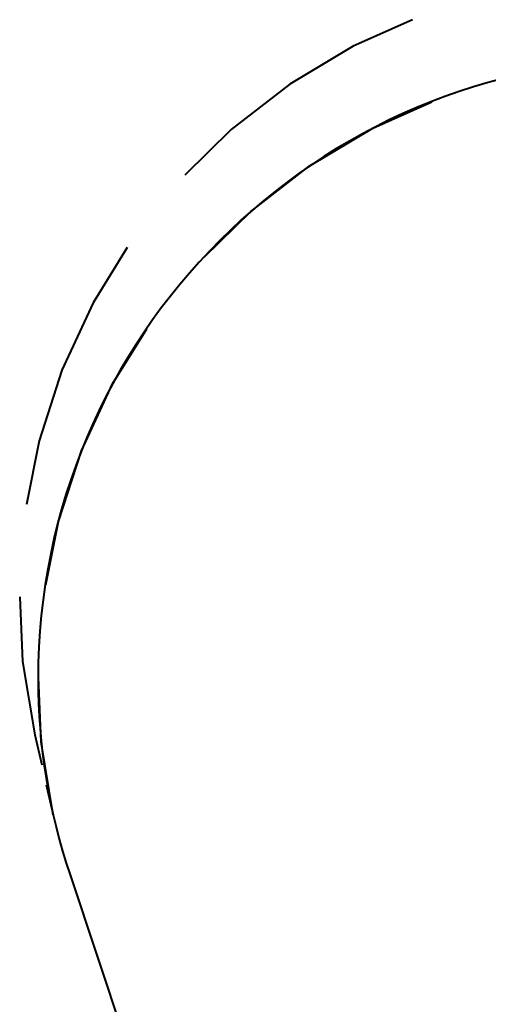
# Model space of a CAD drawing. Units: inches. Extents: x 32 to 181, y 37 to 242.
# Drawn here: x 101 to 113, y 148 to 172 of the extents above; entities that cross this region are included whole.
import ezdxf

# ---------------------------------------------------------------- set-up
doc = ezdxf.new("R2010")
doc.units = ezdxf.units.IN
doc.header["$MEASUREMENT"] = 0
doc.layers.add('Ebene 1', color=7, linetype='Continuous')

# ---------------------------------------------------------------- blocks, each defined once
blk = doc.blocks.new('block 2')
at = {"layer": 'Ebene 1', "color": 179, "lineweight": 40, "true_color": 0x1a171b}
for points in [[(110.681, 171.788), (109.246, 171.148), (107.706, 170.227), (106.286, 169.128), (105.167, 168.026)], [(105.644, 166.051), (106.762, 167.15), (108.18, 168.244), (109.718, 169.161), (111.15, 169.798)], [(103.771, 166.273), (102.946, 164.937), (102.193, 163.308), (101.639, 161.6), (101.337, 160.058)], [(101.802, 158.111), (102.108, 159.648), (102.665, 161.351), (103.421, 162.974), (104.247, 164.306)], [(101.171, 157.824), (101.243, 156.255), (101.539, 154.484)], [(101.983, 152.549), (101.695, 154.317), (101.629, 155.882)], [(101.539, 154.484), (101.705, 153.759)], [(101.816, 153.275), (101.983, 152.549)], [(102.389, 151.092), (103.695, 147.18)]]:
    blk.add_lwpolyline(points, dxfattribs=at)
blk.add_open_spline([(116.617, 170.841), (108.34, 170.841), (101.617, 164.118), (101.617, 155.841), (101.617, 154.227), (101.878, 152.624), (102.389, 151.092)], degree=3, knots=[0, 0, 0, 0, 1, 1, 1, 2, 2, 2, 2], dxfattribs=at)

msp = doc.modelspace()

# ---------------------------------------------------------------- block references
at = {"layer": 'Ebene 1'}
msp.add_blockref('block 2', (0, 0), dxfattribs=at)

doc.saveas('drawing.dxf')
